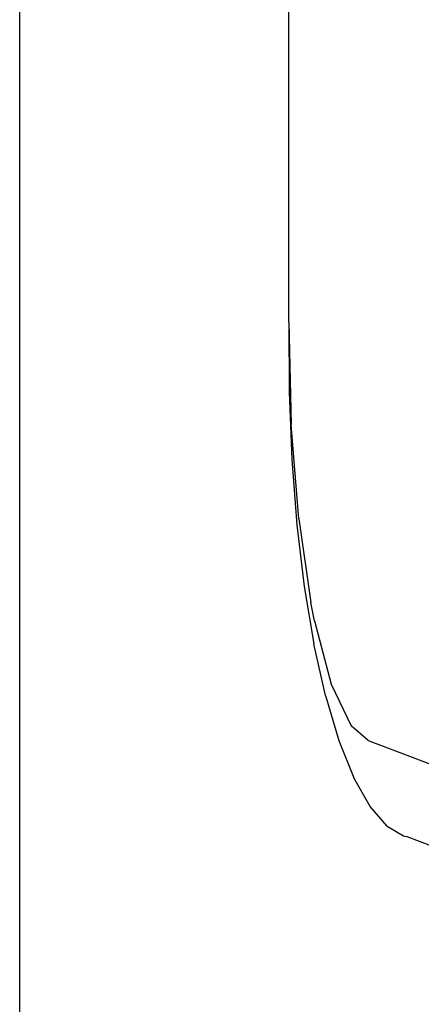
# Model space of a CAD drawing. Extents: x -38 to 46, y -50 to 52.
# Drawn here: x -38 to -36, y -48 to -43 of the extents above; entities that cross this region are included whole.
import ezdxf

# ---------------------------------------------------------------- set-up
doc = ezdxf.new("R2010")
doc.units = 0
doc.header["$MEASUREMENT"] = 0
doc.layers.get('0').update_dxf_attribs({"linetype": 'CONTINUOUS'})

msp = doc.modelspace()

# ---------------------------------------------------------------- linework, layer by layer
for p, q in [((-38.2969, -49.9331), (-38.2969, -19.9331)), ((-37.0131, -44.3216), (-37.0131, -25.5445)), ((-37.0131, -44.3216), (-37.0117, -44.6545)), ((-37.0131, -44.3216), (-37.0008, -44.8092)), ((-37.0117, -44.6545), (-36.9987, -44.9766)), ((-36.9653, -45.2584), (-37.0008, -44.8092)), ((-36.9987, -44.9766), (-36.9745, -45.287)), ((-36.9745, -45.287), (-36.9392, -45.5812)), ((-36.9653, -45.2584), (-36.9081, -45.6572)), ((-36.9392, -45.5812), (-36.8935, -45.8541)), ((-36.8907, -45.7457), (-36.9081, -45.6572)), ((-36.8907, -45.7457), (-36.8101, -46.0474)), ((-36.8381, -46.1005), (-36.8935, -45.8541)), ((-36.8101, -46.0474), (-36.7148, -46.2457)), ((-36.8381, -46.1005), (-36.774, -46.315)), ((-36.6343, -46.3156), (-36.7148, -46.2457)), ((-36.774, -46.315), (-36.7025, -46.4928)), ((-36.6343, -46.3156), (-33.3348, -47.5643)), ((-36.6252, -46.6298), (-36.7025, -46.4928)), ((-36.5436, -46.7232), (-36.6252, -46.6298)), ((-36.5436, -46.7232), (-36.465, -46.7695)), ((-36.465, -46.7695), (-36.4492, -46.7739)), ((-36.4492, -46.7739), (-33.3348, -47.9525))]:
    msp.add_line(p, q)

doc.saveas('drawing.dxf')
